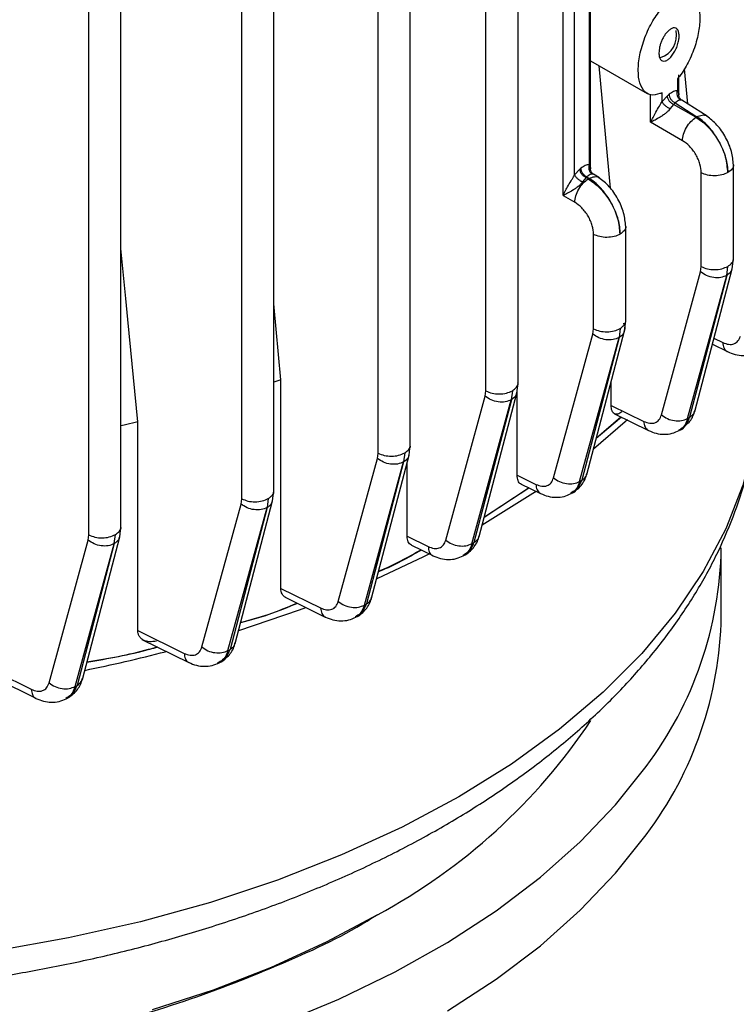
# Model space of a CAD drawing. Units: millimetres. Extents: x 60 to 6240, y 60 to 4395.
# Drawn here: x 5292 to 5339, y 3220 to 3285 of the extents above; entities that cross this region are included whole.
import ezdxf

# ---------------------------------------------------------------- set-up
doc = ezdxf.new("R2010")
doc.units = ezdxf.units.MM
doc.header["$LTSCALE"] = 15

msp = doc.modelspace()

# ---------------------------------------------------------------- linework, layer by layer
at = {"color": 7, "linetype": 'Continuous', "lineweight": 25}
for p, q in [((5324.572, 3261.049), (5324.572, 3348.722)), ((5322.461, 3260.539), (5322.461, 3348.176)), ((5317.501, 3256.967), (5317.501, 3344.583)), ((5315.39, 3256.457), (5315.39, 3344.038)), ((5308.543, 3253.974), (5308.543, 3341.589)), ((5306.432, 3253.464), (5306.432, 3341.042)), ((5298.506, 3251.605), (5298.506, 3339.216)), ((5296.395, 3251.094), (5296.395, 3338.668)), ((5327.534, 3273.362), (5327.534, 3334.995)), ((5328.29, 3274.731), (5328.29, 3333.717)), ((5329.244, 3333.795), (5329.244, 3275.388)), ((5329.332, 3275.12), (5329.332, 3333.783)), ((5329.332, 3282.213), (5333.052, 3280.065)), ((5330.634, 3273.847), (5329.91, 3281.879)), ((5335.132, 3279.976), (5335.132, 3281.286)), ((5335.709, 3279.38), (5335.495, 3281.677)), ((5335.043, 3281.002), (5335.043, 3280.243)), ((5333.279, 3278.171), (5333.279, 3280.021)), ((5334.035, 3279.539), (5334.035, 3280.117)), ((5334.494, 3280.011), (5334.381, 3279.916)), ((5334.381, 3279.916), (5334.035, 3279.539)), ((5334.782, 3279.349), (5334.554, 3279.068)), ((5334.782, 3279.349), (5334.895, 3279.444)), ((5336.254, 3278.499), (5334.782, 3279.349)), ((5334.895, 3279.444), (5336.317, 3278.535)), ((5336.984, 3278.565), (5335.326, 3279.625)), ((5335.366, 3276.966), (5333.279, 3278.171)), ((5336.317, 3278.535), (5336.254, 3278.499)), ((5328.636, 3275.107), (5328.29, 3274.731)), ((5328.694, 3275.156), (5328.636, 3275.107)), ((5329.913, 3274.522), (5329.526, 3274.769)), ((5336.603, 3268.703), (5336.603, 3274.86)), ((5338.714, 3269.213), (5338.714, 3275.406)), ((5329.037, 3274.54), (5328.81, 3274.259)), ((5329.037, 3274.54), (5329.095, 3274.588)), ((5329.182, 3274.456), (5329.037, 3274.54)), ((5329.095, 3274.588), (5329.246, 3274.492)), ((5329.246, 3274.492), (5329.182, 3274.456)), ((5327.534, 3273.362), (5328.295, 3272.923)), ((5331.643, 3265.131), (5331.643, 3271.362)), ((5329.532, 3264.621), (5329.532, 3270.816)), ((5298.825, 3266.616), (5298.506, 3269.9)), ((5338.631, 3268.561), (5338.713, 3269.222)), ((5333.987, 3258.962), (5336.56, 3268.357)), ((5336.176, 3259.189), (5338.632, 3268.564)), ((5336.56, 3268.357), (5336.603, 3268.703)), ((5338.276, 3268.124), (5338.348, 3268.716)), ((5335.702, 3258.728), (5338.274, 3268.123)), ((5338.276, 3268.124), (5335.836, 3258.807)), ((5298.958, 3265.236), (5298.825, 3266.616)), ((5309.002, 3261.267), (5308.543, 3266.258)), ((5299.61, 3258.512), (5298.958, 3265.236)), ((5331.56, 3264.479), (5331.642, 3265.14)), ((5329.091, 3255.054), (5331.561, 3264.482)), ((5329.489, 3264.274), (5329.532, 3264.621)), ((5331.277, 3264.634), (5331.203, 3264.041)), ((5326.902, 3254.828), (5329.489, 3264.274)), ((5328.616, 3254.594), (5331.203, 3264.041)), ((5331.205, 3264.042), (5328.751, 3254.672)), ((5337.436, 3264.001), (5338.009, 3263.72)), ((5337.333, 3263.607), (5338.314, 3263.124)), ((5309.002, 3261.267), (5308.543, 3261.107)), ((5309.002, 3247.578), (5309.002, 3261.267)), ((5324.205, 3260.552), (5324.132, 3259.959)), ((5324.489, 3260.397), (5324.571, 3261.058)), ((5324.515, 3255.006), (5324.515, 3260.611)), ((5330.687, 3259.588), (5330.687, 3261.148)), ((5319.831, 3250.746), (5322.418, 3260.192)), ((5321.545, 3250.513), (5324.132, 3259.959)), ((5324.134, 3259.96), (5321.68, 3250.59)), ((5322.021, 3250.976), (5324.49, 3260.4)), ((5322.418, 3260.192), (5322.461, 3260.539)), ((5330.687, 3259.588), (5332.826, 3258.541)), ((5331.356, 3258.814), (5329.708, 3257.411)), ((5329.724, 3257.469), (5331.322, 3258.831)), ((5330.91, 3259.033), (5333.133, 3257.944)), ((5335.702, 3258.728), (5335.836, 3258.807)), ((5299.61, 3244.815), (5299.61, 3258.512)), ((5335.131, 3257.934), (5335.324, 3258.048)), ((5335.3, 3258.036), (5335.499, 3258.218)), ((5317.418, 3256.315), (5317.5, 3256.976)), ((5312.775, 3246.717), (5315.347, 3256.11)), ((5314.962, 3246.941), (5317.419, 3256.318)), ((5315.347, 3256.11), (5315.39, 3256.457)), ((5317.134, 3256.47), (5317.061, 3255.877)), ((5314.489, 3246.484), (5317.061, 3255.877)), ((5317.063, 3255.878), (5314.622, 3246.559)), ((5317.294, 3250.998), (5317.294, 3255.843)), ((5324.515, 3255.006), (5325.742, 3254.406)), ((5325.308, 3254.172), (5322.35, 3252.233)), ((5322.362, 3252.28), (5325.274, 3254.188)), ((5324.745, 3254.447), (5326.05, 3253.809)), ((5328.616, 3254.594), (5328.751, 3254.672)), ((5306.389, 3253.118), (5306.432, 3253.464)), ((5308.177, 3253.477), (5308.103, 3252.884)), ((5308.46, 3253.322), (5308.542, 3253.983)), ((5328.043, 3253.799), (5328.237, 3253.911)), ((5303.819, 3243.732), (5306.389, 3253.118)), ((5305.533, 3243.499), (5308.103, 3252.884)), ((5308.105, 3252.885), (5305.666, 3243.573)), ((5306.006, 3243.955), (5308.461, 3253.326)), ((5298.423, 3250.952), (5298.505, 3251.613)), ((5295.972, 3241.596), (5298.424, 3250.956)), ((5296.352, 3250.748), (5296.395, 3251.094)), ((5298.068, 3250.515), (5298.14, 3251.107)), ((5317.294, 3250.998), (5318.671, 3250.325)), ((5293.785, 3241.374), (5296.352, 3250.748)), ((5295.499, 3241.141), (5298.066, 3250.514)), ((5298.068, 3250.515), (5295.632, 3241.214)), ((5317.583, 3250.411), (5318.979, 3249.728)), ((5321.545, 3250.513), (5321.68, 3250.59)), ((5337.912, 3245.746), (5337.912, 3250.237)), ((5320.969, 3249.716), (5321.162, 3249.827)), ((5309.002, 3247.578), (5311.613, 3246.297)), ((5309.284, 3246.994), (5311.92, 3245.701)), ((5314.489, 3246.484), (5314.622, 3246.559)), ((5313.909, 3245.685), (5314.101, 3245.794)), ((5299.61, 3244.815), (5302.655, 3243.313)), ((5299.887, 3244.233), (5302.959, 3242.718)), ((5305.533, 3243.499), (5305.666, 3243.573)), ((5288.901, 3242.805), (5292.617, 3240.957)), ((5304.95, 3242.698), (5305.142, 3242.806)), ((5289.358, 3242.135), (5292.918, 3240.364)), ((5295.499, 3241.141), (5295.632, 3241.214)), ((5294.912, 3240.337), (5295.105, 3240.445)), ((5314.992, 3225.953), (5315.346, 3226.157))]:
    msp.add_line(p, q, dxfattribs=at)
at = {"color": 7, "linetype": 'Continuous', "lineweight": 25, "flags": 128}
for points in [[(5331.752, 3258.64), (5331.612, 3258.512), (5329.529, 3256.727)], [(5299.61, 3258.512), (5298.707, 3258.299), (5298.506, 3258.253)], [(5340.071, 3257.257), (5339.332, 3254.356), (5338.217, 3251.494), (5336.733, 3248.689), (5334.888, 3245.957), (5332.692, 3243.312), (5330.158, 3240.77), (5327.301, 3238.345), (5324.136, 3236.05), (5320.681, 3233.9), (5316.956, 3231.906), (5312.982, 3230.079), (5308.781, 3228.429), (5304.378, 3226.966), (5299.796, 3225.699), (5295.063, 3224.634), (5290.204, 3223.777), (5285.247, 3223.133), (5280.221, 3222.707)], [(5325.766, 3253.948), (5325.549, 3253.803), (5322.218, 3251.728)], [(5318.723, 3249.835), (5318.363, 3249.654), (5315.295, 3248.211)], [(5310.615, 3246.306), (5310.206, 3246.155), (5306.228, 3244.801)], [(5308.921, 3218.998), (5312.819, 3220.618), (5316.499, 3222.4), (5319.942, 3224.335), (5323.127, 3226.41), (5326.038, 3228.616), (5328.659, 3230.94), (5330.975, 3233.37), (5332.974, 3235.891)], [(5319.942, 3219.844), (5323.127, 3221.919), (5326.038, 3224.125), (5328.659, 3226.449), (5330.975, 3228.879), (5332.974, 3231.4)], [(5315.339, 3226.153), (5311.967, 3224.35), (5308.365, 3222.702), (5304.556, 3221.217), (5300.561, 3219.905)]]:
    msp.add_lwpolyline(points, dxfattribs=at)
at = {"color": 7, "linetype": 'Continuous', "lineweight": 25}
for centre, radius, start, end in [((5333.457, 3283.873), 1.525, 287.54196, 12.5285), ((5313.455, 3250.633), 24.461, 322.93931, 359.07301), ((5313.455, 3246.142), 24.461, 322.93931, 359.07301), ((5275.312, 3344.164), 104.07, 281.53918, 284.53486), ((5296.677, 3260.758), 39.316, 298.33697, 326.2361)]:
    msp.add_arc(centre, radius, start, end, dxfattribs=at)
for points, knots in [([(5335.043, 3286.494), (5335.241, 3286.551), (5335.646, 3286.667), (5336.127, 3286.404), (5336.436, 3285.829), (5336.538, 3284.999), (5336.436, 3283.998), (5336.127, 3282.906), (5335.646, 3281.838), (5335.241, 3281.276), (5335.043, 3281.002)], [0, 0, 0, 0, 0.122551, 0.25114, 0.379062, 0.5, 0.620938, 0.74886, 0.877449, 1, 1, 1, 1]), ([(5334.035, 3280.117), (5333.825, 3280.04), (5333.394, 3279.881), (5332.875, 3280.116), (5332.539, 3280.697), (5332.428, 3281.558), (5332.539, 3282.606), (5332.875, 3283.749), (5333.394, 3284.854), (5333.825, 3285.416), (5334.035, 3285.689)], [0, 0, 0, 0, 0.122278, 0.251193, 0.379399, 0.5, 0.620601, 0.748807, 0.877722, 1, 1, 1, 1]), ([(5333.821, 3282.724), (5333.826, 3282.641), (5333.836, 3282.468), (5333.922, 3282.284), (5334.059, 3282.183), (5334.233, 3282.186), (5334.421, 3282.28), (5334.611, 3282.451), (5334.796, 3282.696), (5334.961, 3283.004), (5335.081, 3283.337), (5335.145, 3283.653), (5335.154, 3283.93), (5335.109, 3284.159), (5335.007, 3284.321), (5334.855, 3284.386), (5334.674, 3284.356), (5334.546, 3284.263), (5334.484, 3284.219)], [0, 0, 0, 0, 0.058704, 0.12207, 0.18774, 0.252706, 0.314069, 0.372501, 0.435347, 0.500893, 0.56611, 0.628137, 0.685612, 0.746072, 0.810512, 0.876294, 0.940352, 1, 1, 1, 1]), ([(5334.484, 3284.219), (5334.401, 3284.137), (5334.272, 3284.009), (5334.118, 3283.763), (5334.012, 3283.553), (5333.926, 3283.332), (5333.843, 3283.044), (5333.83, 3282.85), (5333.821, 3282.724)], [0, 0, 0, 0, 0.2412875, 0.3720434, 0.5026878, 0.6326057, 0.7624074, 1, 1, 1, 1]), ([(5335.043, 3281.002), (5335.047, 3281.006), (5335.057, 3281.019), (5335.086, 3281.061), (5335.123, 3281.134), (5335.126, 3281.201), (5335.127, 3281.236)], [0, 0, 0, 0, 0.064079, 0.179696, 0.564847, 1, 1, 1, 1]), ([(5333.895, 3280.081), (5333.922, 3280.084), (5333.975, 3280.091), (5334.015, 3280.108), (5334.035, 3280.117)], [0, 0, 0, 0, 0.492424, 1, 1, 1, 1]), ([(5335.043, 3280.243), (5334.958, 3280.237), (5334.786, 3280.226), (5334.592, 3280.083), (5334.494, 3280.011)], [0, 0, 0, 0, 0.49887, 1, 1, 1, 1]), ([(5335.25, 3279.633), (5335.201, 3279.671), (5335.104, 3279.745), (5335.029, 3279.916), (5335.008, 3280.089), (5335.032, 3280.192), (5335.043, 3280.243)], [0, 0, 0, 0, 0.279836, 0.55925, 0.77959, 1, 1, 1, 1]), ([(5335.043, 3280.243), (5335.074, 3280.202), (5335.13, 3280.124), (5335.126, 3280.023), (5335.124, 3279.976)], [0, 0, 0, 0, 0.5374693, 1, 1, 1, 1]), ([(5335.279, 3279.651), (5335.266, 3279.661), (5335.225, 3279.695), (5335.18, 3279.767), (5335.142, 3279.857), (5335.134, 3279.917), (5335.131, 3279.946)], [0, 0, 0, 0, 0.141178, 0.44858, 0.734412, 1, 1, 1, 1]), ([(5333.279, 3278.171), (5333.382, 3278.386), (5333.536, 3278.71), (5333.806, 3279.15), (5333.952, 3279.391), (5334.009, 3279.493), (5334.035, 3279.539)], [0, 0, 0, 0, 0.539861, 0.809624, 0.913927, 1, 1, 1, 1]), ([(5334.554, 3279.068), (5334.527, 3279.079), (5334.471, 3279.103), (5334.359, 3279.167), (5334.222, 3279.269), (5334.117, 3279.386), (5334.059, 3279.477), (5334.043, 3279.519), (5334.035, 3279.539)], [0, 0, 0, 0, 0.125351, 0.250799, 0.5, 0.749201, 0.874649, 1, 1, 1, 1]), ([(5335.25, 3279.633), (5335.2, 3279.627), (5335.09, 3279.613), (5334.965, 3279.504), (5334.895, 3279.444)], [0, 0, 0, 0, 0.443518, 1, 1, 1, 1]), ([(5335.325, 3279.623), (5335.32, 3279.625), (5335.311, 3279.631), (5335.271, 3279.633), (5335.25, 3279.633)], [0, 0, 0, 0, 0.450479, 1, 1, 1, 1]), ([(5335.316, 3279.604), (5335.326, 3279.61), (5335.339, 3279.619), (5335.327, 3279.622), (5335.325, 3279.623)], [0, 0, 0, 0, 0.7572, 1, 1, 1, 1]), ([(5334.554, 3279.068), (5334.521, 3279.022), (5334.449, 3278.927), (5334.293, 3278.787), (5334.108, 3278.646), (5333.855, 3278.48), (5333.558, 3278.311), (5333.372, 3278.218), (5333.279, 3278.171)], [0, 0, 0, 0, 0.097916, 0.206021, 0.330909, 0.476915, 0.735453, 1, 1, 1, 1]), ([(5336.317, 3278.535), (5336.432, 3278.581), (5336.663, 3278.673), (5336.889, 3278.659), (5336.954, 3278.582), (5336.956, 3278.578)], [0, 0, 0, 0, 0.489205, 0.978409, 1, 1, 1, 1]), ([(5336.254, 3278.499), (5336.449, 3278.367), (5336.801, 3278.127), (5337.312, 3277.581), (5337.717, 3277), (5338.02, 3276.39), (5338.279, 3275.68), (5338.32, 3275.192), (5338.348, 3274.873)], [0, 0, 0, 0, 0.176351, 0.318638, 0.50021, 0.633134, 0.760913, 1, 1, 1, 1]), ([(5338.348, 3274.873), (5338.319, 3275.202), (5338.26, 3275.869), (5337.809, 3276.922), (5337.272, 3277.697), (5336.765, 3278.221), (5336.47, 3278.428), (5336.317, 3278.535)], [0, 0, 0, 0, 0.246249, 0.499256, 0.724949, 0.856418, 1, 1, 1, 1]), ([(5338.713, 3275.379), (5338.685, 3275.671), (5338.63, 3276.254), (5338.232, 3277.196), (5337.653, 3278.043), (5337.19, 3278.401), (5336.958, 3278.581)], [0, 0, 0, 0, 0.250014, 0.499855, 0.749501, 1, 1, 1, 1]), ([(5336.603, 3274.86), (5336.587, 3275.046), (5336.561, 3275.333), (5336.408, 3275.746), (5336.249, 3276.058), (5336.053, 3276.35), (5335.765, 3276.689), (5335.523, 3276.857), (5335.366, 3276.966)], [0, 0, 0, 0, 0.239756, 0.36975, 0.499946, 0.629959, 0.76017, 1, 1, 1, 1]), ([(5329.244, 3275.388), (5329.158, 3275.382), (5328.986, 3275.37), (5328.792, 3275.227), (5328.694, 3275.156)], [0, 0, 0, 0, 0.49887, 1, 1, 1, 1]), ([(5329.45, 3274.778), (5329.401, 3274.772), (5329.29, 3274.758), (5329.165, 3274.649), (5329.095, 3274.588)], [0, 0, 0, 0, 0.4435175, 1, 1, 1, 1]), ([(5329.244, 3275.388), (5329.23, 3275.322), (5329.202, 3275.19), (5329.247, 3275.005), (5329.333, 3274.863), (5329.411, 3274.806), (5329.45, 3274.778)], [0, 0, 0, 0, 0.279836, 0.55925, 0.779589, 1, 1, 1, 1]), ([(5329.244, 3275.388), (5329.274, 3275.346), (5329.33, 3275.269), (5329.326, 3275.168), (5329.324, 3275.121)], [0, 0, 0, 0, 0.536131, 1, 1, 1, 1]), ([(5329.478, 3274.796), (5329.466, 3274.806), (5329.425, 3274.84), (5329.38, 3274.912), (5329.342, 3275.002), (5329.334, 3275.062), (5329.331, 3275.091)], [0, 0, 0, 0, 0.1403489, 0.448005, 0.7341107, 1, 1, 1, 1]), ([(5329.525, 3274.767), (5329.521, 3274.77), (5329.511, 3274.776), (5329.471, 3274.777), (5329.45, 3274.778)], [0, 0, 0, 0, 0.451907, 1, 1, 1, 1]), ([(5338.712, 3275.379), (5338.713, 3275.377), (5338.742, 3275.285), (5338.638, 3275.091), (5338.444, 3274.946), (5338.348, 3274.873)], [0, 0, 0, 0, 0.0091688, 0.5045844, 1, 1, 1, 1]), ([(5327.534, 3273.362), (5327.637, 3273.577), (5327.791, 3273.901), (5328.061, 3274.341), (5328.208, 3274.582), (5328.265, 3274.684), (5328.29, 3274.731)], [0, 0, 0, 0, 0.539824, 0.809613, 0.913924, 1, 1, 1, 1]), ([(5328.81, 3274.259), (5328.776, 3274.214), (5328.705, 3274.118), (5328.548, 3273.978), (5328.364, 3273.837), (5328.11, 3273.671), (5327.813, 3273.502), (5327.628, 3273.409), (5327.534, 3273.362)], [0, 0, 0, 0, 0.09792, 0.206032, 0.33093, 0.476951, 0.73547, 1, 1, 1, 1]), ([(5328.81, 3274.259), (5328.782, 3274.271), (5328.727, 3274.294), (5328.614, 3274.359), (5328.478, 3274.461), (5328.373, 3274.577), (5328.315, 3274.668), (5328.298, 3274.71), (5328.29, 3274.731)], [0, 0, 0, 0, 0.1253511, 0.2507997, 0.5, 0.7492003, 0.8746489, 1, 1, 1, 1]), ([(5329.182, 3274.456), (5329.378, 3274.323), (5329.73, 3274.084), (5330.24, 3273.538), (5330.646, 3272.956), (5330.949, 3272.346), (5331.208, 3271.637), (5331.249, 3271.148), (5331.277, 3270.83)], [0, 0, 0, 0, 0.176351, 0.318638, 0.50021, 0.633134, 0.760913, 1, 1, 1, 1]), ([(5329.246, 3274.492), (5329.361, 3274.538), (5329.592, 3274.629), (5329.818, 3274.615), (5329.883, 3274.538), (5329.885, 3274.535)], [0, 0, 0, 0, 0.489207, 0.978413, 1, 1, 1, 1]), ([(5331.277, 3270.83), (5331.248, 3271.158), (5331.189, 3271.825), (5330.738, 3272.879), (5330.201, 3273.653), (5329.694, 3274.178), (5329.399, 3274.384), (5329.246, 3274.492)], [0, 0, 0, 0, 0.246249, 0.499256, 0.724949, 0.856418, 1, 1, 1, 1]), ([(5329.516, 3274.749), (5329.526, 3274.755), (5329.539, 3274.763), (5329.527, 3274.767), (5329.525, 3274.767)], [0, 0, 0, 0, 0.760373, 1, 1, 1, 1]), ([(5331.642, 3271.336), (5331.614, 3271.627), (5331.559, 3272.211), (5331.161, 3273.153), (5330.582, 3274), (5330.119, 3274.358), (5329.887, 3274.538)], [0, 0, 0, 0, 0.250014, 0.499855, 0.749501, 1, 1, 1, 1]), ([(5329.532, 3270.816), (5329.516, 3271.003), (5329.49, 3271.289), (5329.337, 3271.702), (5329.178, 3272.015), (5328.982, 3272.307), (5328.694, 3272.645), (5328.452, 3272.814), (5328.295, 3272.923)], [0, 0, 0, 0, 0.239756, 0.36975, 0.499946, 0.629959, 0.76017, 1, 1, 1, 1]), ([(5331.641, 3271.335), (5331.642, 3271.334), (5331.671, 3271.241), (5331.567, 3271.048), (5331.373, 3270.902), (5331.277, 3270.83)], [0, 0, 0, 0, 0.009165, 0.504582, 1, 1, 1, 1]), ([(5338.348, 3268.716), (5338.445, 3268.789), (5338.638, 3268.934), (5338.742, 3269.129), (5338.712, 3269.223), (5338.711, 3269.226)], [0, 0, 0, 0, 0.491759, 0.983517, 1, 1, 1, 1]), ([(5338.61, 3268.568), (5338.595, 3268.501), (5338.556, 3268.321), (5338.384, 3268.2), (5338.276, 3268.124)], [0, 0, 0, 0, 0.3737516, 1, 1, 1, 1]), ([(5331.277, 3264.634), (5331.373, 3264.707), (5331.567, 3264.852), (5331.671, 3265.047), (5331.641, 3265.141), (5331.64, 3265.144)], [0, 0, 0, 0, 0.4917586, 0.9835173, 1, 1, 1, 1]), ([(5331.486, 3264.994), (5331.492, 3264.986), (5331.583, 3264.869), (5331.6, 3264.611), (5331.513, 3264.275), (5331.308, 3264.12), (5331.205, 3264.042)], [0, 0, 0, 0, 0.02443, 0.34962, 0.67481, 1, 1, 1, 1]), ([(5338.009, 3263.72), (5338.142, 3263.668), (5338.407, 3263.566), (5338.757, 3263.61), (5339.034, 3263.794), (5339.127, 3264.025), (5339.174, 3264.14)], [0, 0, 0, 0, 0.250007, 0.500455, 0.750622, 1, 1, 1, 1]), ([(5338.009, 3263.72), (5338.028, 3263.588), (5338.056, 3263.39), (5338.181, 3263.223), (5338.258, 3263.137), (5338.317, 3263.129), (5338.326, 3263.128)], [0, 0, 0, 0, 0.477726, 0.717385, 0.956396, 1, 1, 1, 1]), ([(5338.323, 3263.12), (5338.49, 3263.05), (5338.831, 3262.909), (5339.364, 3262.852), (5339.888, 3262.906), (5340.192, 3263.056), (5340.346, 3263.132)], [0, 0, 0, 0, 0.23946, 0.488303, 0.742884, 1, 1, 1, 1]), ([(5324.205, 3260.552), (5324.302, 3260.625), (5324.496, 3260.77), (5324.6, 3260.965), (5324.57, 3261.059), (5324.569, 3261.062)], [0, 0, 0, 0, 0.4917586, 0.9835173, 1, 1, 1, 1]), ([(5324.468, 3260.404), (5324.453, 3260.337), (5324.414, 3260.157), (5324.242, 3260.036), (5324.134, 3259.96)], [0, 0, 0, 0, 0.373755, 1, 1, 1, 1]), ([(5331.39, 3259.176), (5331.3, 3259.111), (5331.12, 3258.982), (5330.924, 3259.007), (5330.805, 3259.11), (5330.739, 3259.233), (5330.695, 3259.391), (5330.69, 3259.523), (5330.687, 3259.588)], [0, 0, 0, 0, 0.249476, 0.498882, 0.623567, 0.749151, 0.8753, 1, 1, 1, 1]), ([(5332.826, 3258.541), (5332.958, 3258.49), (5333.223, 3258.389), (5333.572, 3258.433), (5333.849, 3258.615), (5333.941, 3258.846), (5333.987, 3258.962)], [0, 0, 0, 0, 0.24988, 0.500703, 0.750625, 1, 1, 1, 1]), ([(5335.108, 3257.957), (5335.117, 3257.958), (5335.316, 3257.972), (5335.601, 3258.239), (5335.757, 3258.618), (5335.836, 3258.807)], [0, 0, 0, 0, 0.0233978, 0.5126161, 1, 1, 1, 1]), ([(5335.702, 3258.728), (5335.629, 3258.524), (5335.507, 3258.182), (5335.237, 3258.032), (5335.128, 3257.971)], [0, 0, 0, 0, 0.596344, 1, 1, 1, 1]), ([(5335.583, 3258.295), (5335.682, 3258.373), (5335.877, 3258.529), (5336.067, 3258.871), (5336.15, 3259.121), (5336.19, 3259.244)], [0, 0, 0, 0, 0.338726, 0.674028, 1, 1, 1, 1]), ([(5335.836, 3258.807), (5335.943, 3258.882), (5336.115, 3259.004), (5336.155, 3259.185), (5336.17, 3259.253)], [0, 0, 0, 0, 0.6234993, 1, 1, 1, 1]), ([(5332.826, 3258.541), (5332.844, 3258.409), (5332.872, 3258.213), (5332.997, 3258.045), (5333.074, 3257.958), (5333.134, 3257.95), (5333.144, 3257.948)], [0, 0, 0, 0, 0.475052, 0.713366, 0.951045, 1, 1, 1, 1]), ([(5333.141, 3257.94), (5333.308, 3257.871), (5333.648, 3257.731), (5334.179, 3257.676), (5334.702, 3257.731), (5335.007, 3257.878), (5335.161, 3257.952)], [0, 0, 0, 0, 0.239063, 0.487663, 0.74259, 1, 1, 1, 1]), ([(5277.695, 3220.81), (5278.313, 3220.839), (5279.986, 3220.918), (5282.742, 3221.123), (5286.025, 3221.457), (5289.438, 3221.913), (5292.962, 3222.502), (5296.535, 3223.229), (5300.114, 3224.096), (5303.664, 3225.103), (5307.156, 3226.249), (5310.565, 3227.531), (5313.869, 3228.949), (5317.049, 3230.497), (5320.089, 3232.174), (5322.972, 3233.974), (5325.682, 3235.895), (5328.207, 3237.931), (5330.533, 3240.077), (5332.646, 3242.329), (5334.535, 3244.68), (5336.187, 3247.124), (5337.592, 3249.653), (5338.73, 3252.261), (5339.567, 3254.75), (5339.887, 3256.385), (5340.029, 3257.11)], [0, 0, 0, 0, 0.020148, 0.054545, 0.090193, 0.128366, 0.168125, 0.209091, 0.250968, 0.293545, 0.336671, 0.380235, 0.424153, 0.468364, 0.51282, 0.557482, 0.602319, 0.647291, 0.692368, 0.737519, 0.782714, 0.827932, 0.87317, 0.918452, 0.963843, 1, 1, 1, 1]), ([(5317.134, 3256.47), (5317.231, 3256.542), (5317.425, 3256.688), (5317.529, 3256.883), (5317.499, 3256.977), (5317.498, 3256.98)], [0, 0, 0, 0, 0.491759, 0.983517, 1, 1, 1, 1]), ([(5317.397, 3256.322), (5317.382, 3256.255), (5317.343, 3256.074), (5317.171, 3255.954), (5317.063, 3255.878)], [0, 0, 0, 0, 0.3737518, 1, 1, 1, 1]), ([(5324.783, 3254.436), (5324.776, 3254.437), (5324.678, 3254.451), (5324.558, 3254.639), (5324.53, 3254.883), (5324.515, 3255.006)], [0, 0, 0, 0, 0.039108, 0.518281, 1, 1, 1, 1]), ([(5325.742, 3254.406), (5325.874, 3254.355), (5326.139, 3254.254), (5326.487, 3254.299), (5326.763, 3254.482), (5326.856, 3254.713), (5326.902, 3254.828)], [0, 0, 0, 0, 0.250009, 0.500457, 0.750622, 1, 1, 1, 1]), ([(5328.207, 3253.898), (5328.314, 3253.968), (5328.526, 3254.11), (5328.78, 3254.401), (5328.984, 3254.732), (5329.065, 3254.985), (5329.105, 3255.109)], [0, 0, 0, 0, 0.256315, 0.50995, 0.758473, 1, 1, 1, 1]), ([(5328.751, 3254.672), (5328.858, 3254.748), (5329.031, 3254.869), (5329.07, 3255.05), (5329.085, 3255.119)], [0, 0, 0, 0, 0.6234993, 1, 1, 1, 1]), ([(5325.742, 3254.406), (5325.76, 3254.276), (5325.788, 3254.08), (5325.912, 3253.911), (5325.989, 3253.825), (5326.05, 3253.816), (5326.061, 3253.814)], [0, 0, 0, 0, 0.472723, 0.709864, 0.946383, 1, 1, 1, 1]), ([(5328.017, 3253.82), (5328.027, 3253.821), (5328.227, 3253.835), (5328.514, 3254.104), (5328.672, 3254.483), (5328.751, 3254.672)], [0, 0, 0, 0, 0.0260236, 0.5139207, 1, 1, 1, 1]), ([(5328.616, 3254.594), (5328.542, 3254.391), (5328.416, 3254.046), (5328.142, 3253.892), (5328.029, 3253.829)], [0, 0, 0, 0, 0.588049, 1, 1, 1, 1]), ([(5308.177, 3253.477), (5308.274, 3253.55), (5308.467, 3253.695), (5308.571, 3253.89), (5308.541, 3253.984), (5308.54, 3253.987)], [0, 0, 0, 0, 0.491759, 0.983517, 1, 1, 1, 1]), ([(5326.058, 3253.805), (5326.223, 3253.737), (5326.56, 3253.597), (5327.086, 3253.54), (5327.604, 3253.592), (5327.907, 3253.738), (5328.059, 3253.811)], [0, 0, 0, 0, 0.2392842, 0.4879896, 0.7426085, 1, 1, 1, 1]), ([(5308.439, 3253.329), (5308.424, 3253.262), (5308.385, 3253.082), (5308.213, 3252.961), (5308.105, 3252.885)], [0, 0, 0, 0, 0.3737497, 1, 1, 1, 1]), ([(5298.14, 3251.107), (5298.237, 3251.18), (5298.43, 3251.325), (5298.534, 3251.52), (5298.504, 3251.614), (5298.503, 3251.617)], [0, 0, 0, 0, 0.491759, 0.983517, 1, 1, 1, 1]), ([(5298.402, 3250.96), (5298.387, 3250.892), (5298.348, 3250.712), (5298.176, 3250.591), (5298.068, 3250.515)], [0, 0, 0, 0, 0.3737482, 1, 1, 1, 1]), ([(5317.604, 3250.409), (5317.595, 3250.411), (5317.533, 3250.422), (5317.455, 3250.509), (5317.329, 3250.678), (5317.308, 3250.87), (5317.294, 3250.998)], [0, 0, 0, 0, 0.042188, 0.280451, 0.52104, 1, 1, 1, 1]), ([(5321.138, 3249.813), (5321.245, 3249.884), (5321.457, 3250.025), (5321.71, 3250.317), (5321.913, 3250.649), (5321.994, 3250.902), (5322.034, 3251.027)], [0, 0, 0, 0, 0.256016, 0.509629, 0.758362, 1, 1, 1, 1]), ([(5321.68, 3250.59), (5321.787, 3250.665), (5321.959, 3250.787), (5321.999, 3250.968), (5322.014, 3251.036)], [0, 0, 0, 0, 0.623499, 1, 1, 1, 1]), ([(5318.671, 3250.325), (5318.803, 3250.274), (5319.068, 3250.172), (5319.416, 3250.217), (5319.692, 3250.401), (5319.785, 3250.631), (5319.831, 3250.746)], [0, 0, 0, 0, 0.2500102, 0.5004568, 0.7506216, 1, 1, 1, 1]), ([(5318.671, 3250.325), (5318.691, 3250.2), (5318.732, 3249.95), (5318.869, 3249.754), (5318.978, 3249.736), (5318.99, 3249.734)], [0, 0, 0, 0, 0.471758, 0.942086, 1, 1, 1, 1]), ([(5320.941, 3249.735), (5320.951, 3249.736), (5321.153, 3249.75), (5321.443, 3250.017), (5321.601, 3250.399), (5321.68, 3250.59)], [0, 0, 0, 0, 0.0277088, 0.5142629, 1, 1, 1, 1]), ([(5321.545, 3250.513), (5321.47, 3250.309), (5321.342, 3249.961), (5321.065, 3249.807), (5320.95, 3249.742)], [0, 0, 0, 0, 0.5849077, 1, 1, 1, 1]), ([(5318.225, 3250.097), (5317.359, 3249.599), (5316.473, 3249.089), (5315.442, 3248.687), (5315.417, 3248.678)], [0, 0, 0, 0, 0.976241, 1, 1, 1, 1]), ([(5315.426, 3248.711), (5315.435, 3248.715), (5316.452, 3249.112), (5317.325, 3249.615), (5318.191, 3250.114)], [0, 0, 0, 0, 0.009372, 1, 1, 1, 1]), ([(5318.986, 3249.724), (5319.151, 3249.656), (5319.486, 3249.517), (5320.009, 3249.459), (5320.526, 3249.509), (5320.829, 3249.653), (5320.981, 3249.725)], [0, 0, 0, 0, 0.239176, 0.48781, 0.742456, 1, 1, 1, 1]), ([(5309.355, 3246.966), (5309.345, 3246.969), (5309.276, 3246.984), (5309.186, 3247.075), (5309.08, 3247.21), (5309.014, 3247.381), (5309.006, 3247.512), (5309.002, 3247.578)], [0, 0, 0, 0, 0.039724, 0.279031, 0.519267, 0.760675, 1, 1, 1, 1]), ([(5314.064, 3245.776), (5314.172, 3245.847), (5314.388, 3245.988), (5314.647, 3246.281), (5314.854, 3246.615), (5314.936, 3246.87), (5314.977, 3246.996)], [0, 0, 0, 0, 0.256426, 0.510142, 0.758649, 1, 1, 1, 1]), ([(5314.622, 3246.559), (5314.729, 3246.635), (5314.902, 3246.756), (5314.941, 3246.937), (5314.956, 3247.006)], [0, 0, 0, 0, 0.6234993, 1, 1, 1, 1]), ([(5310.095, 3246.595), (5309.481, 3246.337), (5308.305, 3245.844), (5306.99, 3245.488), (5306.363, 3245.318)], [0, 0, 0, 0, 0.522995, 1, 1, 1, 1]), ([(5306.371, 3245.348), (5306.981, 3245.513), (5308.281, 3245.866), (5309.443, 3246.354), (5310.06, 3246.613)], [0, 0, 0, 0, 0.469246, 1, 1, 1, 1]), ([(5311.613, 3246.297), (5311.745, 3246.246), (5312.01, 3246.145), (5312.359, 3246.188), (5312.636, 3246.37), (5312.729, 3246.602), (5312.775, 3246.717)], [0, 0, 0, 0, 0.249881, 0.500702, 0.750622, 1, 1, 1, 1]), ([(5313.878, 3245.702), (5313.889, 3245.703), (5314.09, 3245.717), (5314.381, 3245.988), (5314.542, 3246.369), (5314.622, 3246.559)], [0, 0, 0, 0, 0.026835, 0.5143171, 1, 1, 1, 1]), ([(5314.489, 3246.484), (5314.414, 3246.279), (5314.286, 3245.93), (5314.008, 3245.776), (5313.894, 3245.713)], [0, 0, 0, 0, 0.5873119, 1, 1, 1, 1]), ([(5311.613, 3246.297), (5311.633, 3246.172), (5311.674, 3245.923), (5311.81, 3245.727), (5311.919, 3245.709), (5311.932, 3245.707)], [0, 0, 0, 0, 0.470024, 0.93865, 1, 1, 1, 1]), ([(5311.927, 3245.696), (5312.092, 3245.628), (5312.427, 3245.489), (5312.951, 3245.432), (5313.468, 3245.481), (5313.773, 3245.624), (5313.926, 3245.695)], [0, 0, 0, 0, 0.2387477, 0.4871354, 0.7421212, 1, 1, 1, 1]), ([(5300.836, 3244.117), (5300.682, 3244.092), (5300.374, 3244.041), (5300.033, 3244.141), (5299.822, 3244.29), (5299.703, 3244.438), (5299.624, 3244.614), (5299.614, 3244.748), (5299.61, 3244.815)], [0, 0, 0, 0, 0.250354, 0.500056, 0.626088, 0.750173, 0.875325, 1, 1, 1, 1]), ([(5305.1, 3242.785), (5305.209, 3242.856), (5305.427, 3242.997), (5305.688, 3243.291), (5305.897, 3243.627), (5305.98, 3243.884), (5306.021, 3244.01)], [0, 0, 0, 0, 0.2564807, 0.5102361, 0.7587346, 1, 1, 1, 1]), ([(5305.666, 3243.573), (5305.773, 3243.649), (5305.946, 3243.77), (5305.985, 3243.951), (5306, 3244.02)], [0, 0, 0, 0, 0.6234993, 1, 1, 1, 1]), ([(5300.919, 3243.724), (5300.737, 3243.67), (5299.264, 3243.231), (5297.666, 3242.958), (5296.266, 3242.719)], [0, 0, 0, 0, 0.123412, 1, 1, 1, 1]), ([(5296.274, 3242.748), (5297.654, 3242.983), (5299.236, 3243.253), (5300.695, 3243.688), (5300.881, 3243.743)], [0, 0, 0, 0, 0.872804, 1, 1, 1, 1]), ([(5302.655, 3243.313), (5302.787, 3243.262), (5303.052, 3243.16), (5303.402, 3243.203), (5303.68, 3243.385), (5303.773, 3243.616), (5303.819, 3243.732)], [0, 0, 0, 0, 0.249875, 0.500691, 0.750614, 1, 1, 1, 1]), ([(5302.655, 3243.313), (5302.675, 3243.189), (5302.714, 3242.941), (5302.849, 3242.746), (5302.958, 3242.727), (5302.971, 3242.724)], [0, 0, 0, 0, 0.468606, 0.935845, 1, 1, 1, 1]), ([(5304.833, 3242.706), (5304.872, 3242.708), (5305.105, 3242.719), (5305.424, 3242.996), (5305.585, 3243.381), (5305.666, 3243.573)], [0, 0, 0, 0, 0.091353, 0.546514, 1, 1, 1, 1]), ([(5305.533, 3243.499), (5305.457, 3243.293), (5305.328, 3242.942), (5305.047, 3242.787), (5304.931, 3242.724)], [0, 0, 0, 0, 0.5851661, 1, 1, 1, 1]), ([(5302.967, 3242.714), (5303.131, 3242.645), (5303.465, 3242.506), (5303.987, 3242.447), (5304.504, 3242.494), (5304.81, 3242.635), (5304.963, 3242.706)], [0, 0, 0, 0, 0.2386189, 0.4869333, 0.7419497, 1, 1, 1, 1]), ([(5292.617, 3240.957), (5292.75, 3240.905), (5293.016, 3240.801), (5293.367, 3240.844), (5293.645, 3241.027), (5293.738, 3241.259), (5293.785, 3241.374)], [0, 0, 0, 0, 0.250013, 0.500454, 0.750618, 1, 1, 1, 1]), ([(5294.907, 3240.354), (5295.071, 3240.439), (5295.397, 3240.61), (5295.554, 3241.013), (5295.632, 3241.214)], [0, 0, 0, 0, 0.50092, 1, 1, 1, 1]), ([(5295.058, 3240.422), (5295.169, 3240.493), (5295.388, 3240.634), (5295.652, 3240.929), (5295.862, 3241.266), (5295.945, 3241.524), (5295.986, 3241.651)], [0, 0, 0, 0, 0.256536, 0.510329, 0.758818, 1, 1, 1, 1]), ([(5295.632, 3241.214), (5295.739, 3241.29), (5295.912, 3241.411), (5295.951, 3241.592), (5295.966, 3241.661)], [0, 0, 0, 0, 0.6234993, 1, 1, 1, 1]), ([(5292.617, 3240.957), (5292.636, 3240.834), (5292.675, 3240.587), (5292.808, 3240.393), (5292.916, 3240.373), (5292.93, 3240.37)], [0, 0, 0, 0, 0.467559, 0.933776, 1, 1, 1, 1]), ([(5295.499, 3241.141), (5295.422, 3240.935), (5295.287, 3240.58), (5295.002, 3240.423), (5294.881, 3240.357)], [0, 0, 0, 0, 0.578356, 1, 1, 1, 1]), ([(5292.925, 3240.359), (5293.088, 3240.291), (5293.42, 3240.151), (5293.94, 3240.087), (5294.455, 3240.131), (5294.759, 3240.27), (5294.912, 3240.34)], [0, 0, 0, 0, 0.238785, 0.487209, 0.741966, 1, 1, 1, 1]), ([(5239.998, 3221.711), (5241.041, 3221.292), (5244.215, 3220.018), (5250.096, 3218.429), (5257.464, 3216.96), (5265.125, 3216.086), (5272.912, 3215.79), (5280.701, 3216.085), (5288.357, 3216.964), (5295.743, 3218.415), (5302.763, 3220.397), (5309.179, 3222.939), (5313.277, 3224.824), (5314.99, 3225.952), (5314.992, 3225.953)], [0, 0, 0, 0, 0.0466099, 0.1419371, 0.2372643, 0.3325914, 0.4279186, 0.5232458, 0.6185729, 0.7139001, 0.8092272, 0.9045544, 0.9998816, 1, 1, 1, 1])]:
    msp.add_open_spline(points, degree=3, knots=knots, dxfattribs=at)
for points in [[(5334.494, 3280.011), (5334.5, 3279.956), (5334.512, 3279.846), (5334.604, 3279.676), (5334.736, 3279.529), (5334.842, 3279.472), (5334.895, 3279.444)], [(5334.782, 3279.349), (5334.729, 3279.377), (5334.623, 3279.434), (5334.491, 3279.581), (5334.399, 3279.751), (5334.387, 3279.861), (5334.381, 3279.916)], [(5335.366, 3276.966), (5335.382, 3277.107), (5335.414, 3277.387), (5335.622, 3277.842), (5335.913, 3278.249), (5336.14, 3278.416), (5336.254, 3278.499)], [(5329.037, 3274.54), (5328.984, 3274.568), (5328.879, 3274.625), (5328.746, 3274.772), (5328.654, 3274.942), (5328.642, 3275.052), (5328.636, 3275.107)], [(5328.694, 3275.156), (5328.7, 3275.101), (5328.712, 3274.991), (5328.804, 3274.821), (5328.936, 3274.673), (5329.042, 3274.617), (5329.095, 3274.588)], [(5338.348, 3274.873), (5338.221, 3274.815), (5337.967, 3274.698), (5337.48, 3274.645), (5336.991, 3274.691), (5336.733, 3274.803), (5336.603, 3274.86)], [(5328.295, 3272.923), (5328.311, 3273.063), (5328.343, 3273.344), (5328.551, 3273.799), (5328.842, 3274.205), (5329.069, 3274.372), (5329.182, 3274.456)], [(5331.277, 3270.83), (5331.15, 3270.771), (5330.896, 3270.655), (5330.409, 3270.602), (5329.92, 3270.647), (5329.662, 3270.76), (5329.532, 3270.816)], [(5338.274, 3268.123), (5338.148, 3268.069), (5337.896, 3267.961), (5337.416, 3267.966), (5336.936, 3268.092), (5336.685, 3268.268), (5336.56, 3268.357)], [(5336.603, 3268.703), (5336.733, 3268.646), (5336.991, 3268.533), (5337.48, 3268.488), (5337.967, 3268.541), (5338.221, 3268.658), (5338.348, 3268.716)], [(5329.532, 3264.621), (5329.662, 3264.564), (5329.92, 3264.451), (5330.409, 3264.406), (5330.896, 3264.459), (5331.15, 3264.575), (5331.277, 3264.634)], [(5331.203, 3264.041), (5331.077, 3263.987), (5330.825, 3263.879), (5330.345, 3263.884), (5329.865, 3264.01), (5329.614, 3264.186), (5329.489, 3264.274)], [(5322.461, 3260.539), (5322.59, 3260.482), (5322.849, 3260.369), (5323.338, 3260.324), (5323.825, 3260.377), (5324.079, 3260.493), (5324.205, 3260.552)], [(5324.132, 3259.959), (5324.006, 3259.905), (5323.754, 3259.797), (5323.274, 3259.801), (5322.794, 3259.928), (5322.543, 3260.104), (5322.418, 3260.192)], [(5333.987, 3258.962), (5334.113, 3258.874), (5334.364, 3258.697), (5334.843, 3258.571), (5335.323, 3258.566), (5335.575, 3258.674), (5335.702, 3258.728)], [(5317.061, 3255.877), (5316.935, 3255.823), (5316.683, 3255.715), (5316.203, 3255.719), (5315.723, 3255.845), (5315.472, 3256.022), (5315.347, 3256.11)], [(5315.39, 3256.457), (5315.519, 3256.4), (5315.778, 3256.287), (5316.267, 3256.242), (5316.754, 3256.295), (5317.008, 3256.411), (5317.134, 3256.47)], [(5326.902, 3254.828), (5327.028, 3254.739), (5327.278, 3254.563), (5327.758, 3254.437), (5328.238, 3254.432), (5328.49, 3254.54), (5328.616, 3254.594)], [(5306.432, 3253.464), (5306.562, 3253.407), (5306.82, 3253.294), (5307.309, 3253.249), (5307.796, 3253.302), (5308.05, 3253.419), (5308.177, 3253.477)], [(5308.103, 3252.884), (5307.977, 3252.83), (5307.725, 3252.722), (5307.245, 3252.727), (5306.765, 3252.853), (5306.514, 3253.029), (5306.389, 3253.118)], [(5296.395, 3251.094), (5296.525, 3251.037), (5296.783, 3250.925), (5297.273, 3250.879), (5297.759, 3250.932), (5298.013, 3251.049), (5298.14, 3251.107)], [(5298.066, 3250.514), (5297.94, 3250.46), (5297.688, 3250.352), (5297.208, 3250.357), (5296.728, 3250.483), (5296.477, 3250.659), (5296.352, 3250.748)], [(5319.831, 3250.746), (5319.957, 3250.658), (5320.207, 3250.481), (5320.687, 3250.355), (5321.167, 3250.351), (5321.419, 3250.459), (5321.545, 3250.513)], [(5312.775, 3246.717), (5312.9, 3246.629), (5313.151, 3246.452), (5313.63, 3246.326), (5314.11, 3246.322), (5314.363, 3246.43), (5314.489, 3246.484)], [(5303.819, 3243.732), (5303.944, 3243.644), (5304.195, 3243.467), (5304.675, 3243.341), (5305.155, 3243.337), (5305.407, 3243.445), (5305.533, 3243.499)], [(5293.785, 3241.374), (5293.911, 3241.286), (5294.162, 3241.109), (5294.641, 3240.983), (5295.121, 3240.979), (5295.373, 3241.087), (5295.499, 3241.141)]]:
    msp.add_open_spline(points, degree=3, dxfattribs=at)

doc.saveas('drawing.dxf')
